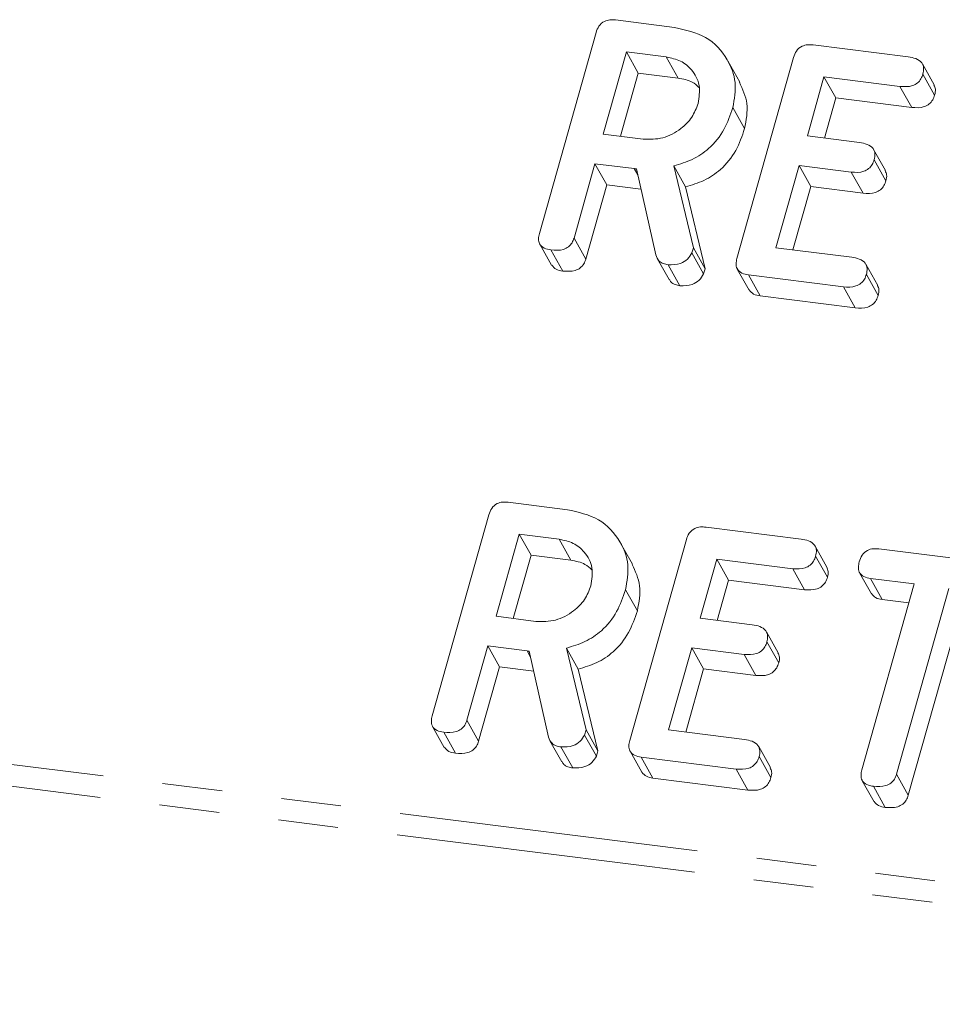
# Model space of a CAD drawing. Units: millimetres. Extents: x -2218 to 5977, y -4130 to -111.
# Drawn here: x -2152 to -2133, y -3746 to -3726 of the extents above; entities that cross this region are included whole.
import ezdxf

# ---------------------------------------------------------------- set-up
doc = ezdxf.new("R2010")
doc.units = ezdxf.units.MM
doc.linetypes.add('PHANTOM', pattern=[12.7, 6.35, -1.27, 1.27, -1.27, 1.27, -1.27])

msp = doc.modelspace()

# ---------------------------------------------------------------- linework, layer by layer
at = {"color": 7, "linetype": 'Continuous', "lineweight": 18}
for p, q in [((-2139.725, -3725.555), (-2138.47, -3725.713)), ((-2141.339, -3730.086), (-2140.137, -3725.821)), ((-2135.53, -3726.084), (-2133.516, -3726.337)), ((-2139.492, -3726.234), (-2139.983, -3727.977)), ((-2138.647, -3726.34), (-2139.492, -3726.234)), ((-2139.492, -3726.234), (-2139.242, -3726.68)), ((-2138.647, -3726.34), (-2138.397, -3726.787)), ((-2137.149, -3730.614), (-2135.947, -3726.349)), ((-2137.091, -3726.872), (-2137.341, -3726.425)), ((-2132.966, -3726.933), (-2133.216, -3726.487)), ((-2139.242, -3726.68), (-2139.62, -3728.022)), ((-2138.397, -3726.787), (-2139.242, -3726.68)), ((-2135.303, -3726.762), (-2135.656, -3728.016)), ((-2133.693, -3726.965), (-2135.303, -3726.762)), ((-2135.303, -3726.762), (-2135.053, -3727.208)), ((-2133.206, -3726.701), (-2132.956, -3727.147)), ((-2133.693, -3726.965), (-2133.443, -3727.411)), ((-2135.053, -3727.208), (-2135.293, -3728.062)), ((-2133.443, -3727.411), (-2135.053, -3727.208)), ((-2137.237, -3727.414), (-2136.987, -3727.86)), ((-2139.983, -3727.977), (-2139.138, -3728.083)), ((-2135.656, -3728.016), (-2134.548, -3728.156)), ((-2134, -3728.749), (-2134.25, -3728.303)), ((-2140.16, -3728.604), (-2140.604, -3730.181)), ((-2139.326, -3728.709), (-2140.16, -3728.604)), ((-2140.16, -3728.604), (-2139.91, -3729.05)), ((-2138.491, -3728.649), (-2138.074, -3730.386)), ((-2138.491, -3728.649), (-2138.241, -3729.096)), ((-2135.833, -3728.644), (-2136.324, -3730.386)), ((-2134.725, -3728.783), (-2135.833, -3728.644)), ((-2135.833, -3728.644), (-2135.583, -3729.09)), ((-2134.239, -3728.52), (-2133.989, -3728.966)), ((-2138.871, -3730.539), (-2139.28, -3728.713)), ((-2134.725, -3728.783), (-2134.475, -3729.23)), ((-2139.91, -3729.05), (-2140.354, -3730.627)), ((-2139.184, -3729.142), (-2139.91, -3729.05)), ((-2138.241, -3729.096), (-2137.824, -3730.832)), ((-2135.583, -3729.09), (-2135.961, -3730.432)), ((-2134.475, -3729.23), (-2135.583, -3729.09)), ((-2141.33, -3730.311), (-2141.08, -3730.758)), ((-2140.604, -3730.181), (-2140.354, -3730.627)), ((-2141.094, -3730.435), (-2140.844, -3730.881)), ((-2138.074, -3730.386), (-2138.105, -3730.494)), ((-2138.105, -3730.494), (-2137.855, -3730.94)), ((-2138.074, -3730.386), (-2137.824, -3730.832)), ((-2136.324, -3730.386), (-2134.714, -3730.589)), ((-2138.84, -3730.615), (-2138.59, -3731.061)), ((-2138.608, -3730.748), (-2138.358, -3731.194)), ((-2134.164, -3731.185), (-2134.414, -3730.739)), ((-2137.824, -3730.832), (-2137.855, -3730.94)), ((-2137.141, -3730.839), (-2136.891, -3731.285)), ((-2134.891, -3731.217), (-2136.905, -3730.963)), ((-2136.905, -3730.963), (-2136.655, -3731.409)), ((-2134.404, -3730.953), (-2134.154, -3731.399)), ((-2134.891, -3731.217), (-2134.641, -3731.663)), ((-2134.641, -3731.663), (-2136.655, -3731.409)), ((-2142, -3735.787), (-2140.744, -3735.945)), ((-2143.613, -3740.318), (-2142.411, -3736.053)), ((-2137.805, -3736.315), (-2135.79, -3736.569)), ((-2141.766, -3736.466), (-2142.258, -3738.208)), ((-2140.921, -3736.572), (-2141.766, -3736.466)), ((-2141.766, -3736.466), (-2141.516, -3736.912)), ((-2140.921, -3736.572), (-2140.671, -3737.019)), ((-2139.424, -3740.846), (-2138.222, -3736.581)), ((-2139.366, -3737.104), (-2139.616, -3736.657)), ((-2135.24, -3737.165), (-2135.49, -3736.719)), ((-2134.141, -3736.777), (-2131.619, -3737.095)), ((-2141.516, -3736.912), (-2141.895, -3738.254)), ((-2140.671, -3737.019), (-2141.516, -3736.912)), ((-2137.577, -3736.994), (-2137.931, -3738.248)), ((-2135.967, -3737.197), (-2137.577, -3736.994)), ((-2137.577, -3736.994), (-2137.327, -3737.44)), ((-2135.48, -3736.933), (-2135.23, -3737.379)), ((-2135.967, -3737.197), (-2135.717, -3737.643)), ((-2137.327, -3737.44), (-2137.568, -3738.294)), ((-2135.717, -3737.643), (-2137.327, -3737.44)), ((-2134.547, -3737.284), (-2134.297, -3737.73)), ((-2133.388, -3737.521), (-2134.318, -3737.404)), ((-2134.318, -3737.404), (-2134.068, -3737.85)), ((-2139.511, -3737.645), (-2139.261, -3738.092)), ((-2134.5, -3741.467), (-2133.388, -3737.521)), ((-2132.653, -3737.614), (-2133.765, -3741.56)), ((-2133.501, -3737.922), (-2134.068, -3737.85)), ((-2132.403, -3738.06), (-2133.515, -3742.006)), ((-2142.258, -3738.208), (-2141.412, -3738.315)), ((-2137.931, -3738.248), (-2136.823, -3738.388)), ((-2136.275, -3738.981), (-2136.525, -3738.535)), ((-2142.434, -3738.836), (-2142.879, -3740.413)), ((-2141.601, -3738.941), (-2142.434, -3738.836)), ((-2142.434, -3738.836), (-2142.184, -3739.282)), ((-2140.766, -3738.881), (-2140.349, -3740.618)), ((-2140.766, -3738.881), (-2140.516, -3739.328)), ((-2138.108, -3738.876), (-2138.599, -3740.618)), ((-2136.999, -3739.015), (-2138.108, -3738.876)), ((-2138.108, -3738.876), (-2137.858, -3739.322)), ((-2136.514, -3738.752), (-2136.264, -3739.198)), ((-2141.146, -3740.771), (-2141.554, -3738.945)), ((-2136.999, -3739.015), (-2136.749, -3739.462)), ((-2142.184, -3739.282), (-2142.629, -3740.859)), ((-2141.459, -3739.373), (-2142.184, -3739.282)), ((-2140.516, -3739.328), (-2140.099, -3741.064)), ((-2137.858, -3739.322), (-2138.236, -3740.664)), ((-2136.749, -3739.462), (-2137.858, -3739.322)), ((-2143.605, -3740.543), (-2143.355, -3740.99)), ((-2142.879, -3740.413), (-2142.629, -3740.859)), ((-2143.369, -3740.667), (-2143.119, -3741.113)), ((-2140.349, -3740.618), (-2140.379, -3740.726)), ((-2140.379, -3740.726), (-2140.129, -3741.172)), ((-2140.349, -3740.618), (-2140.099, -3741.064)), ((-2138.599, -3740.618), (-2136.989, -3740.821)), ((-2141.115, -3740.847), (-2140.865, -3741.293)), ((-2140.883, -3740.98), (-2140.633, -3741.426)), ((-2136.438, -3741.417), (-2136.688, -3740.971)), ((-2140.099, -3741.064), (-2140.129, -3741.172)), ((-2139.415, -3741.071), (-2139.165, -3741.517)), ((-2137.165, -3741.448), (-2139.18, -3741.195)), ((-2139.18, -3741.195), (-2138.93, -3741.641)), ((-2136.678, -3741.185), (-2136.428, -3741.631)), ((-2137.165, -3741.448), (-2136.915, -3741.895)), ((-2133.765, -3741.56), (-2133.515, -3742.006)), ((-2136.915, -3741.895), (-2138.93, -3741.641)), ((-2134.49, -3741.695), (-2134.24, -3742.141)), ((-2134.255, -3741.815), (-2134.005, -3742.261))]:
    msp.add_line(p, q, dxfattribs=at)
at = {"color": 8, "linetype": 'PHANTOM', "lineweight": 18}
for p, q in [((-2139.326, -3728.709), (-2139.251, -3728.843)), ((-575.541, -3940.033), (-2218.129, -3733.086)), ((-575.604, -3940.488), (-2218.191, -3733.541)), ((-2141.601, -3738.941), (-2141.525, -3739.075))]:
    msp.add_line(p, q, dxfattribs=at)
at = {"color": 7, "linetype": 'Continuous', "lineweight": 18}
for points, knots in [([(-2140.137, -3725.821), (-2140.121, -3725.775), (-2140.089, -3725.682), (-2139.975, -3725.579), (-2139.842, -3725.546), (-2139.764, -3725.552), (-2139.725, -3725.555)], [0, 0, 0, 0, 0.280563, 0.558408, 0.779003, 1, 1, 1, 1]), ([(-2138.47, -3725.713), (-2138.237, -3725.766), (-2137.773, -3725.87), (-2137.35, -3726.34), (-2137.143, -3726.874), (-2137.205, -3727.234), (-2137.237, -3727.414)], [0, 0, 0, 0, 0.279907, 0.559537, 0.779815, 1, 1, 1, 1]), ([(-2135.947, -3726.349), (-2135.931, -3726.302), (-2135.899, -3726.209), (-2135.782, -3726.106), (-2135.648, -3726.074), (-2135.569, -3726.08), (-2135.53, -3726.084)], [0, 0, 0, 0, 0.28069, 0.558482, 0.779094, 1, 1, 1, 1]), ([(-2137.974, -3727.328), (-2137.953, -3727.197), (-2137.911, -3726.935), (-2138.082, -3726.619), (-2138.334, -3726.406), (-2138.542, -3726.362), (-2138.647, -3726.34)], [0, 0, 0, 0, 0.279656, 0.559345, 0.779527, 1, 1, 1, 1]), ([(-2133.516, -3726.337), (-2133.461, -3726.346), (-2133.352, -3726.365), (-2133.224, -3726.447), (-2133.179, -3726.576), (-2133.197, -3726.659), (-2133.206, -3726.701)], [0, 0, 0, 0, 0.280997, 0.560138, 0.779643, 1, 1, 1, 1]), ([(-2137.954, -3726.988), (-2137.999, -3726.946), (-2138.118, -3726.837), (-2138.29, -3726.806), (-2138.397, -3726.787)], [0, 0, 0, 0, 0.380857, 1, 1, 1, 1]), ([(-2133.206, -3726.701), (-2133.217, -3726.736), (-2133.241, -3726.805), (-2133.318, -3726.896), (-2133.474, -3726.979), (-2133.602, -3726.97), (-2133.693, -3726.965)], [0, 0, 0, 0, 0.187429, 0.374616, 0.561334, 1, 1, 1, 1]), ([(-2137.097, -3726.874), (-2137.029, -3727.022), (-2136.887, -3727.328), (-2136.953, -3727.679), (-2136.987, -3727.86)], [0, 0, 0, 0, 0.48424, 1, 1, 1, 1]), ([(-2132.971, -3726.936), (-2132.958, -3726.964), (-2132.927, -3727.03), (-2132.945, -3727.105), (-2132.956, -3727.147)], [0, 0, 0, 0, 0.437568, 1, 1, 1, 1]), ([(-2132.956, -3727.147), (-2132.967, -3727.182), (-2132.991, -3727.252), (-2133.068, -3727.343), (-2133.224, -3727.425), (-2133.352, -3727.417), (-2133.443, -3727.411)], [0, 0, 0, 0, 0.187429, 0.374616, 0.561334, 1, 1, 1, 1]), ([(-2139.138, -3728.083), (-2138.998, -3728.086), (-2138.718, -3728.091), (-2138.35, -3727.891), (-2138.086, -3727.628), (-2138.011, -3727.428), (-2137.974, -3727.328)], [0, 0, 0, 0, 0.279682, 0.55935, 0.779537, 1, 1, 1, 1]), ([(-2137.237, -3727.414), (-2137.29, -3727.571), (-2137.398, -3727.884), (-2137.704, -3728.273), (-2138.091, -3728.532), (-2138.358, -3728.61), (-2138.491, -3728.649)], [0, 0, 0, 0, 0.2803649, 0.55984, 0.7797702, 1, 1, 1, 1]), ([(-2136.987, -3727.86), (-2137.04, -3728.017), (-2137.148, -3728.331), (-2137.454, -3728.719), (-2137.841, -3728.978), (-2138.108, -3729.056), (-2138.241, -3729.096)], [0, 0, 0, 0, 0.280365, 0.55984, 0.77977, 1, 1, 1, 1]), ([(-2134.548, -3728.156), (-2134.494, -3728.165), (-2134.385, -3728.184), (-2134.256, -3728.265), (-2134.213, -3728.395), (-2134.23, -3728.478), (-2134.239, -3728.52)], [0, 0, 0, 0, 0.2809481, 0.5599319, 0.779622, 1, 1, 1, 1]), ([(-2134.239, -3728.52), (-2134.251, -3728.555), (-2134.274, -3728.624), (-2134.351, -3728.715), (-2134.506, -3728.798), (-2134.635, -3728.789), (-2134.725, -3728.783)], [0, 0, 0, 0, 0.1874481, 0.3746581, 0.5611958, 1, 1, 1, 1]), ([(-2139.28, -3728.713), (-2139.282, -3728.713), (-2139.297, -3728.713), (-2139.313, -3728.711), (-2139.326, -3728.709)], [0, 0, 0, 0, 0.12557, 1, 1, 1, 1]), ([(-2134.005, -3728.751), (-2133.992, -3728.781), (-2133.961, -3728.847), (-2133.979, -3728.924), (-2133.989, -3728.966)], [0, 0, 0, 0, 0.446028, 1, 1, 1, 1]), ([(-2133.989, -3728.966), (-2134.001, -3729.001), (-2134.024, -3729.07), (-2134.101, -3729.161), (-2134.256, -3729.244), (-2134.385, -3729.236), (-2134.475, -3729.23)], [0, 0, 0, 0, 0.187448, 0.374658, 0.561196, 1, 1, 1, 1]), ([(-2141.094, -3730.435), (-2141.143, -3730.426), (-2141.241, -3730.408), (-2141.343, -3730.318), (-2141.364, -3730.198), (-2141.347, -3730.123), (-2141.339, -3730.086)], [0, 0, 0, 0, 0.280562, 0.558819, 0.778919, 1, 1, 1, 1]), ([(-2140.604, -3730.181), (-2140.616, -3730.216), (-2140.64, -3730.285), (-2140.719, -3730.375), (-2140.877, -3730.451), (-2141.005, -3730.442), (-2141.094, -3730.435)], [0, 0, 0, 0, 0.186998, 0.37391, 0.561067, 1, 1, 1, 1]), ([(-2138.608, -3730.748), (-2138.643, -3730.742), (-2138.712, -3730.728), (-2138.82, -3730.666), (-2138.852, -3730.587), (-2138.871, -3730.539)], [0, 0, 0, 0, 0.280851, 0.561627, 1, 1, 1, 1]), ([(-2138.105, -3730.494), (-2138.133, -3730.541), (-2138.189, -3730.637), (-2138.375, -3730.748), (-2138.52, -3730.748), (-2138.608, -3730.748)], [0, 0, 0, 0, 0.278465, 0.560357, 1, 1, 1, 1]), ([(-2140.844, -3730.881), (-2140.895, -3730.873), (-2140.992, -3730.858), (-2141.05, -3730.789), (-2141.078, -3730.756)], [0, 0, 0, 0, 0.519205, 1, 1, 1, 1]), ([(-2140.354, -3730.627), (-2140.366, -3730.662), (-2140.39, -3730.731), (-2140.469, -3730.821), (-2140.627, -3730.898), (-2140.755, -3730.888), (-2140.844, -3730.881)], [0, 0, 0, 0, 0.186998, 0.37391, 0.561067, 1, 1, 1, 1]), ([(-2136.905, -3730.963), (-2136.954, -3730.954), (-2137.051, -3730.936), (-2137.153, -3730.846), (-2137.174, -3730.725), (-2137.158, -3730.651), (-2137.149, -3730.614)], [0, 0, 0, 0, 0.280562, 0.558819, 0.778919, 1, 1, 1, 1]), ([(-2134.714, -3730.589), (-2134.659, -3730.598), (-2134.551, -3730.617), (-2134.422, -3730.699), (-2134.377, -3730.828), (-2134.395, -3730.911), (-2134.404, -3730.953)], [0, 0, 0, 0, 0.280997, 0.560138, 0.779643, 1, 1, 1, 1]), ([(-2137.855, -3730.94), (-2137.883, -3730.988), (-2137.939, -3731.083), (-2138.125, -3731.194), (-2138.27, -3731.194), (-2138.358, -3731.194)], [0, 0, 0, 0, 0.2784649, 0.5603572, 1, 1, 1, 1]), ([(-2134.404, -3730.953), (-2134.416, -3730.988), (-2134.439, -3731.057), (-2134.516, -3731.148), (-2134.672, -3731.231), (-2134.801, -3731.222), (-2134.891, -3731.217)], [0, 0, 0, 0, 0.187429, 0.374616, 0.561334, 1, 1, 1, 1]), ([(-2138.358, -3731.194), (-2138.392, -3731.188), (-2138.461, -3731.174), (-2138.547, -3731.129), (-2138.571, -3731.078), (-2138.581, -3731.056)], [0, 0, 0, 0, 0.367044, 0.733989, 1, 1, 1, 1]), ([(-2136.655, -3731.409), (-2136.705, -3731.401), (-2136.802, -3731.385), (-2136.861, -3731.317), (-2136.888, -3731.283)], [0, 0, 0, 0, 0.519205, 1, 1, 1, 1]), ([(-2134.17, -3731.188), (-2134.156, -3731.216), (-2134.125, -3731.281), (-2134.144, -3731.357), (-2134.154, -3731.399)], [0, 0, 0, 0, 0.437568, 1, 1, 1, 1]), ([(-2134.154, -3731.399), (-2134.166, -3731.434), (-2134.189, -3731.504), (-2134.266, -3731.595), (-2134.422, -3731.677), (-2134.551, -3731.669), (-2134.641, -3731.663)], [0, 0, 0, 0, 0.187429, 0.374616, 0.561334, 1, 1, 1, 1]), ([(-2142.411, -3736.053), (-2142.395, -3736.007), (-2142.363, -3735.914), (-2142.25, -3735.81), (-2142.117, -3735.777), (-2142.039, -3735.784), (-2142, -3735.787)], [0, 0, 0, 0, 0.280563, 0.558408, 0.779003, 1, 1, 1, 1]), ([(-2140.744, -3735.945), (-2140.512, -3735.997), (-2140.047, -3736.102), (-2139.624, -3736.572), (-2139.417, -3737.106), (-2139.48, -3737.466), (-2139.511, -3737.645)], [0, 0, 0, 0, 0.279907, 0.559537, 0.779815, 1, 1, 1, 1]), ([(-2138.222, -3736.581), (-2138.206, -3736.534), (-2138.174, -3736.441), (-2138.057, -3736.337), (-2137.923, -3736.306), (-2137.844, -3736.312), (-2137.805, -3736.315)], [0, 0, 0, 0, 0.28069, 0.558482, 0.779094, 1, 1, 1, 1]), ([(-2140.248, -3737.559), (-2140.227, -3737.429), (-2140.185, -3737.167), (-2140.356, -3736.851), (-2140.609, -3736.638), (-2140.817, -3736.594), (-2140.921, -3736.572)], [0, 0, 0, 0, 0.279656, 0.5593454, 0.7795272, 1, 1, 1, 1]), ([(-2135.79, -3736.569), (-2135.736, -3736.578), (-2135.627, -3736.597), (-2135.499, -3736.679), (-2135.454, -3736.808), (-2135.471, -3736.891), (-2135.48, -3736.933)], [0, 0, 0, 0, 0.280997, 0.560138, 0.779643, 1, 1, 1, 1]), ([(-2134.555, -3737.05), (-2134.539, -3737.003), (-2134.506, -3736.909), (-2134.394, -3736.803), (-2134.26, -3736.767), (-2134.181, -3736.774), (-2134.141, -3736.777)], [0, 0, 0, 0, 0.280624, 0.558888, 0.779095, 1, 1, 1, 1]), ([(-2140.229, -3737.22), (-2140.274, -3737.178), (-2140.392, -3737.069), (-2140.565, -3737.038), (-2140.671, -3737.019)], [0, 0, 0, 0, 0.380857, 1, 1, 1, 1]), ([(-2135.48, -3736.933), (-2135.492, -3736.968), (-2135.516, -3737.037), (-2135.592, -3737.128), (-2135.748, -3737.211), (-2135.877, -3737.202), (-2135.967, -3737.197)], [0, 0, 0, 0, 0.187429, 0.374616, 0.561334, 1, 1, 1, 1]), ([(-2139.372, -3737.106), (-2139.303, -3737.254), (-2139.162, -3737.56), (-2139.227, -3737.911), (-2139.261, -3738.092)], [0, 0, 0, 0, 0.48424, 1, 1, 1, 1]), ([(-2135.246, -3737.167), (-2135.233, -3737.196), (-2135.202, -3737.261), (-2135.22, -3737.337), (-2135.23, -3737.379)], [0, 0, 0, 0, 0.437568, 1, 1, 1, 1]), ([(-2134.318, -3737.404), (-2134.367, -3737.395), (-2134.465, -3737.378), (-2134.563, -3737.282), (-2134.581, -3737.161), (-2134.563, -3737.087), (-2134.555, -3737.05)], [0, 0, 0, 0, 0.280655, 0.558783, 0.779195, 1, 1, 1, 1]), ([(-2135.23, -3737.379), (-2135.242, -3737.414), (-2135.266, -3737.484), (-2135.342, -3737.575), (-2135.498, -3737.657), (-2135.627, -3737.648), (-2135.717, -3737.643)], [0, 0, 0, 0, 0.187429, 0.374616, 0.561334, 1, 1, 1, 1]), ([(-2141.412, -3738.315), (-2141.272, -3738.318), (-2140.992, -3738.323), (-2140.625, -3738.123), (-2140.361, -3737.859), (-2140.286, -3737.659), (-2140.248, -3737.559)], [0, 0, 0, 0, 0.279682, 0.55935, 0.779537, 1, 1, 1, 1]), ([(-2139.511, -3737.645), (-2139.565, -3737.803), (-2139.672, -3738.116), (-2139.979, -3738.505), (-2140.365, -3738.764), (-2140.632, -3738.842), (-2140.766, -3738.881)], [0, 0, 0, 0, 0.280365, 0.55984, 0.77977, 1, 1, 1, 1]), ([(-2134.068, -3737.85), (-2134.119, -3737.843), (-2134.214, -3737.828), (-2134.267, -3737.758), (-2134.292, -3737.726)], [0, 0, 0, 0, 0.535304, 1, 1, 1, 1]), ([(-2139.261, -3738.092), (-2139.315, -3738.249), (-2139.422, -3738.562), (-2139.729, -3738.951), (-2140.115, -3739.21), (-2140.382, -3739.288), (-2140.516, -3739.328)], [0, 0, 0, 0, 0.2803649, 0.55984, 0.7797702, 1, 1, 1, 1]), ([(-2136.823, -3738.388), (-2136.768, -3738.397), (-2136.66, -3738.416), (-2136.531, -3738.497), (-2136.487, -3738.627), (-2136.505, -3738.71), (-2136.514, -3738.752)], [0, 0, 0, 0, 0.280948, 0.559932, 0.779622, 1, 1, 1, 1]), ([(-2136.514, -3738.752), (-2136.525, -3738.786), (-2136.549, -3738.856), (-2136.625, -3738.947), (-2136.78, -3739.03), (-2136.909, -3739.021), (-2136.999, -3739.015)], [0, 0, 0, 0, 0.187448, 0.374658, 0.561196, 1, 1, 1, 1]), ([(-2141.554, -3738.945), (-2141.556, -3738.945), (-2141.572, -3738.945), (-2141.587, -3738.943), (-2141.601, -3738.941)], [0, 0, 0, 0, 0.12557, 1, 1, 1, 1]), ([(-2136.28, -3738.983), (-2136.266, -3739.013), (-2136.235, -3739.079), (-2136.253, -3739.156), (-2136.264, -3739.198)], [0, 0, 0, 0, 0.446028, 1, 1, 1, 1]), ([(-2136.264, -3739.198), (-2136.275, -3739.233), (-2136.299, -3739.302), (-2136.375, -3739.393), (-2136.53, -3739.476), (-2136.659, -3739.468), (-2136.749, -3739.462)], [0, 0, 0, 0, 0.187448, 0.374658, 0.561196, 1, 1, 1, 1]), ([(-2143.369, -3740.667), (-2143.418, -3740.658), (-2143.515, -3740.64), (-2143.617, -3740.55), (-2143.638, -3740.429), (-2143.621, -3740.355), (-2143.613, -3740.318)], [0, 0, 0, 0, 0.280562, 0.558819, 0.778919, 1, 1, 1, 1]), ([(-2142.879, -3740.413), (-2142.891, -3740.447), (-2142.915, -3740.517), (-2142.993, -3740.607), (-2143.152, -3740.683), (-2143.279, -3740.674), (-2143.369, -3740.667)], [0, 0, 0, 0, 0.186998, 0.37391, 0.561067, 1, 1, 1, 1]), ([(-2140.883, -3740.98), (-2140.917, -3740.974), (-2140.987, -3740.96), (-2141.094, -3740.898), (-2141.126, -3740.819), (-2141.146, -3740.771)], [0, 0, 0, 0, 0.2808512, 0.5616267, 1, 1, 1, 1]), ([(-2140.379, -3740.726), (-2140.407, -3740.773), (-2140.463, -3740.869), (-2140.65, -3740.98), (-2140.795, -3740.98), (-2140.883, -3740.98)], [0, 0, 0, 0, 0.278465, 0.560357, 1, 1, 1, 1]), ([(-2143.119, -3741.113), (-2143.169, -3741.105), (-2143.266, -3741.09), (-2143.324, -3741.021), (-2143.352, -3740.987)], [0, 0, 0, 0, 0.519205, 1, 1, 1, 1]), ([(-2142.629, -3740.859), (-2142.641, -3740.894), (-2142.665, -3740.963), (-2142.743, -3741.053), (-2142.902, -3741.129), (-2143.029, -3741.12), (-2143.119, -3741.113)], [0, 0, 0, 0, 0.1869977, 0.3739096, 0.5610665, 1, 1, 1, 1]), ([(-2139.18, -3741.195), (-2139.229, -3741.186), (-2139.326, -3741.168), (-2139.428, -3741.078), (-2139.449, -3740.957), (-2139.432, -3740.883), (-2139.424, -3740.846)], [0, 0, 0, 0, 0.280562, 0.558819, 0.778919, 1, 1, 1, 1]), ([(-2136.989, -3740.821), (-2136.934, -3740.83), (-2136.825, -3740.849), (-2136.697, -3740.931), (-2136.652, -3741.06), (-2136.67, -3741.143), (-2136.678, -3741.185)], [0, 0, 0, 0, 0.2809972, 0.5601382, 0.7796431, 1, 1, 1, 1]), ([(-2140.129, -3741.172), (-2140.157, -3741.219), (-2140.213, -3741.315), (-2140.4, -3741.426), (-2140.545, -3741.426), (-2140.633, -3741.426)], [0, 0, 0, 0, 0.278465, 0.560357, 1, 1, 1, 1]), ([(-2136.678, -3741.185), (-2136.69, -3741.22), (-2136.714, -3741.289), (-2136.79, -3741.38), (-2136.946, -3741.462), (-2137.075, -3741.454), (-2137.165, -3741.448)], [0, 0, 0, 0, 0.187429, 0.374616, 0.561334, 1, 1, 1, 1]), ([(-2140.633, -3741.426), (-2140.667, -3741.419), (-2140.736, -3741.406), (-2140.822, -3741.361), (-2140.846, -3741.31), (-2140.855, -3741.288)], [0, 0, 0, 0, 0.367044, 0.733989, 1, 1, 1, 1]), ([(-2136.444, -3741.419), (-2136.431, -3741.448), (-2136.4, -3741.513), (-2136.418, -3741.589), (-2136.428, -3741.631)], [0, 0, 0, 0, 0.437568, 1, 1, 1, 1]), ([(-2138.93, -3741.641), (-2138.98, -3741.633), (-2139.077, -3741.617), (-2139.135, -3741.548), (-2139.163, -3741.515)], [0, 0, 0, 0, 0.519205, 1, 1, 1, 1]), ([(-2136.428, -3741.631), (-2136.44, -3741.666), (-2136.464, -3741.736), (-2136.54, -3741.827), (-2136.696, -3741.909), (-2136.825, -3741.9), (-2136.915, -3741.895)], [0, 0, 0, 0, 0.187429, 0.374616, 0.561334, 1, 1, 1, 1]), ([(-2134.255, -3741.815), (-2134.304, -3741.806), (-2134.401, -3741.789), (-2134.504, -3741.699), (-2134.525, -3741.579), (-2134.508, -3741.505), (-2134.5, -3741.467)], [0, 0, 0, 0, 0.280533, 0.558586, 0.778856, 1, 1, 1, 1]), ([(-2133.765, -3741.56), (-2133.777, -3741.595), (-2133.8, -3741.664), (-2133.879, -3741.754), (-2134.038, -3741.83), (-2134.166, -3741.821), (-2134.255, -3741.815)], [0, 0, 0, 0, 0.187224, 0.374223, 0.561081, 1, 1, 1, 1]), ([(-2133.515, -3742.006), (-2133.527, -3742.041), (-2133.55, -3742.11), (-2133.629, -3742.2), (-2133.788, -3742.276), (-2133.916, -3742.268), (-2134.005, -3742.261)], [0, 0, 0, 0, 0.187224, 0.374223, 0.561081, 1, 1, 1, 1]), ([(-2134.005, -3742.261), (-2134.056, -3742.253), (-2134.151, -3742.238), (-2134.209, -3742.17), (-2134.237, -3742.138)], [0, 0, 0, 0, 0.524278, 1, 1, 1, 1])]:
    msp.add_open_spline(points, degree=3, knots=knots, dxfattribs=at)

doc.saveas('drawing.dxf')
